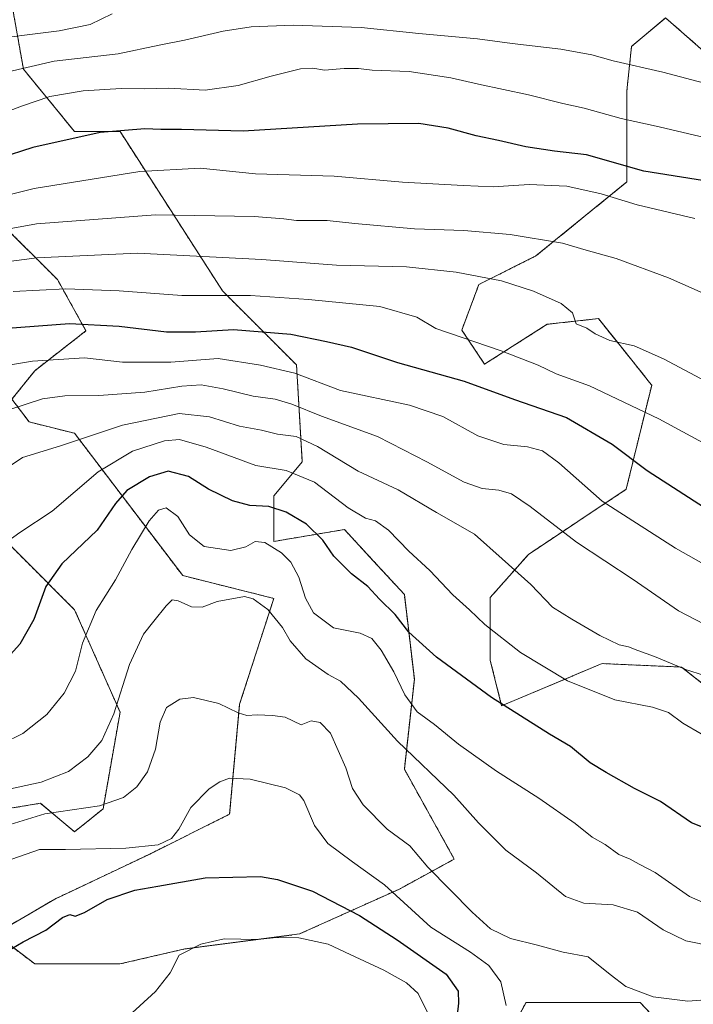
# Model space of a CAD drawing. Units: metres. Extents: x 613772 to 617208, y 4759451 to 4761822.
# Drawn here: x 616055 to 616249, y 4759705 to 4759988 of the extents above; entities that cross this region are included whole.
import ezdxf

# ---------------------------------------------------------------- set-up
doc = ezdxf.new("R2010")
doc.units = ezdxf.units.M
doc.header["$MEASUREMENT"] = 0
doc.linetypes.add('TRAZOS', pattern=[0.75, 0.5, -0.25])
for name, color, linetype, lineweight in [('Arbolado forestal', 92, 'TRAZOS', 0), ('Arbolado forestal CxS', 92, 'Continuous', 0), ('Curva de nivel maestra', 36, 'Continuous', 30), ('Curva de nivel normal', 36, 'Continuous', 0), ('Matorral', 135, 'Continuous', 0), ('Matorral CxS', 135, 'Continuous', 0)]:
    doc.layers.add(name, color=color, linetype=linetype, lineweight=lineweight)

# ---------------------------------------------------------------- blocks, each defined once
blk = doc.blocks.new('*U152')
at = {"layer": 'Arbolado forestal CxS', "color": 92, "linetype": 'Continuous', "lineweight": 0}
for points in [[(616254.43, 4759977.52, 1012.16), (616241.3, 4759989.01, 1013.79), (616231.45, 4759980.8, 1011.24), (616230.1, 4759967.95, 1007.32), (616230.1, 4759941.69, 997.7), (616203.84, 4759920.35, 988.18), (616187.42, 4759912.14, 984.02), (616182.5, 4759899.01, 980.58), (616189.06, 4759889.16, 977.17), (616207.12, 4759900.65, 983.47), (616221.89, 4759902.29, 985.31), (616228.92, 4759893.54, 984.38), (616233.34, 4759888.04, 983.16), (616236.67, 4759883.9, 982.31), (616237.28, 4759883.14, 982.2), (616229.91, 4759853.07, 972.07), (616201.71, 4759834.29, 961.5), (616190.7, 4759821.86, 957), (616190.7, 4759803.81, 952.55), (616193.99, 4759790.67, 949.69), (616222.96, 4759802.82, 957.67), (616230.51, 4759802.49, 958.09), (616245.89, 4759801.82, 959.8), (616264.94, 4759786.76, 957.6)], [(616247.88, 4759690.19, 931.55), (616233.93, 4759705.14, 934.54), (616201.03, 4759705.14, 931.21), (616195.92, 4759695.75, 929.61)], [(616051.11, 4759760.9, 936.92), (616060.96, 4759762.54, 936.48), (616070.81, 4759754.33, 931.9), (616079.01, 4759760.9, 934.65), (616083.94, 4759788.8, 939.43), (616070.81, 4759818.34, 946.72), (616039.62, 4759849.53, 959.71)], [(616049.47, 4759929.95, 990.44), (616065.88, 4759913.54, 980.96), (616074.09, 4759898.77, 973.53), (616059.32, 4759887.28, 968.72), (616052.75, 4759879.07, 965.71), (616057.68, 4759872.51, 962.63), (616070.81, 4759869.22, 960.57), (616102, 4759828.19, 941.02), (616128.27, 4759821.63, 940.82), (616118.42, 4759791.09, 935.32), (616115.53, 4759759.41, 928.88), (616092.5, 4759747.89, 928.83), (616065.14, 4759734.93, 926.08), (616047.86, 4759724.85, 925.96), (616059.38, 4759716.21, 923.57), (616083.86, 4759716.21, 922.84), (616102.57, 4759720.53, 920.16), (616135.69, 4759724.85, 920.11), (616164.49, 4759737.81, 930.4), (616180.33, 4759746.45, 936.46), (616165.93, 4759772.37, 938.26), (616168.81, 4759798.29, 946.7), (616165.93, 4759822.76, 951.98), (616156.96, 4759832.49, 952.07), (616148.65, 4759841.48, 952.76), (616128.27, 4759838.04, 945.45), (616128.27, 4759851.17, 951.01), (616136.48, 4759861.02, 956.13), (616134.83, 4759888.92, 970.61), (616113.49, 4759910.26, 980.12), (616085.17, 4759954.3, 998.69), (616083.94, 4759956.21, 999.57), (616070.81, 4759956.21, 1000.36), (616056.04, 4759974.27, 1009.26), (616051.11, 4760002.17, 1021.9)]]:
    blk.add_polyline3d(points, dxfattribs=at)
blk = doc.blocks.new('*U164')
at = {"layer": 'Curva de nivel normal', "color": 36, "linetype": 'Continuous', "lineweight": 0}
blk.add_polyline3d([(616048, 4759835.65, 955), (616055, 4759840.61, 955), (616064.33, 4759846.74, 955), (616077.65, 4759858.13, 955), (616087.47, 4759864.07, 955), (616096.7, 4759867.04, 955), (616101.06, 4759867.4, 955), (616108.81, 4759865.18, 955), (616123.11, 4759859.91, 955), (616131.88, 4759858.54, 955), (616139.98, 4759855.14, 955), (616149.76, 4759847.75, 955), (616154.76, 4759844.79, 955), (616157.61, 4759844, 955), (616161.32, 4759841.25, 955), (616167.21, 4759835.22, 955), (616173.28, 4759829.62, 955), (616179.93, 4759822.6, 955), (616184.72, 4759818.36, 955), (616189.18, 4759814.1, 955), (616199.46, 4759805.99, 955), (616213, 4759797.85, 955), (616226.67, 4759792.33, 955), (616237.48, 4759790.3, 955), (616242.08, 4759788.74, 955), (616246.3, 4759785.64, 955), (616251.52, 4759782.52, 955)], dxfattribs=at)
blk = doc.blocks.new('*U166')
at = {"layer": 'Curva de nivel normal', "color": 36, "linetype": 'Continuous', "lineweight": 0}
blk.add_polyline3d([(616053.12, 4759910.08, 980), (616068.33, 4759910.91, 980), (616083.68, 4759910.31, 980), (616101.7, 4759908.92, 980), (616121.58, 4759908.97, 980), (616138.28, 4759907.8, 980), (616158.84, 4759905.83, 980), (616169.5, 4759902.73, 980), (616175, 4759899.42, 980), (616193.83, 4759892.98, 980), (616204.54, 4759888.88, 980), (616209.69, 4759886.36, 980), (616219.29, 4759882.9, 980), (616239.32, 4759873.42, 980), (616263.64, 4759860.26, 980)], dxfattribs=at)
blk = doc.blocks.new('*U173')
at = {"layer": 'Curva de nivel normal', "color": 36, "linetype": 'Continuous', "lineweight": 0}
blk.add_polyline3d([(616257.58, 4759811.46, 965), (616244.97, 4759818.08, 965), (616231.91, 4759827.1, 965), (616215.57, 4759837.83, 965), (616202.23, 4759848.12, 965), (616196.79, 4759851.8, 965), (616193.18, 4759852.85, 965), (616188.35, 4759853.3, 965), (616183.14, 4759855.18, 965), (616172.42, 4759861.01, 965), (616165.7, 4759864.48, 965), (616158.18, 4759868.28, 965), (616142.04, 4759874.19, 965), (616133.43, 4759877.64, 965), (616128.67, 4759879.06, 965), (616122.34, 4759879.9, 965), (616113.67, 4759882.04, 965), (616107.34, 4759883.16, 965), (616101.76, 4759882.84, 965), (616091.03, 4759881.1, 965), (616077.76, 4759880.08, 965), (616068, 4759880.04, 965), (616061.56, 4759879.13, 965), (616051.57, 4759875.9, 965)], dxfattribs=at)
blk = doc.blocks.new('*U184')
at = {"layer": 'Curva de nivel normal', "color": 36, "linetype": 'Continuous', "lineweight": 0}
blk.add_polyline3d([(616045.59, 4759765.26, 940), (616061.14, 4759768.64, 940), (616069.08, 4759771.68, 940), (616074.63, 4759775.96, 940), (616078.64, 4759780.62, 940), (616082.09, 4759788.3, 940), (616086.63, 4759802.53, 940), (616090.64, 4759811.3, 940), (616093.68, 4759815.01, 940), (616097.22, 4759819.52, 940), (616098.96, 4759821.24, 940), (616100.68, 4759820.94, 940), (616104.58, 4759819.22, 940), (616107.62, 4759819.07, 940), (616111.94, 4759820.75, 940), (616119.79, 4759822.19, 940), (616122.32, 4759821.45, 940), (616126.59, 4759818.38, 940), (616130.82, 4759813.19, 940), (616133, 4759809.34, 940), (616137.49, 4759804.24, 940), (616143.99, 4759799.63, 940), (616147.5, 4759797.78, 940), (616152.74, 4759792.87, 940), (616163.93, 4759780.47, 940), (616180.23, 4759764.9, 940), (616187.27, 4759756.9, 940), (616195.19, 4759749.02, 940), (616204, 4759742.53, 940), (616212.43, 4759735.69, 940), (616217.66, 4759733.75, 940), (616226.17, 4759733.24, 940), (616233.13, 4759731.17, 940), (616240.62, 4759726.08, 940), (616247.1, 4759722.88, 940), (616255.22, 4759721.29, 940)], dxfattribs=at)
blk = doc.blocks.new('*U197')
at = {"layer": 'Curva de nivel normal', "color": 36, "linetype": 'Continuous', "lineweight": 0}
blk.add_polyline3d([(616050.4, 4759973.14, 1010), (616064.96, 4759976.52, 1010), (616083.35, 4759978.69, 1010), (616095.21, 4759981.17, 1010), (616102.55, 4759982.58, 1010), (616113.67, 4759985.18, 1010), (616121.78, 4759986.46, 1010), (616133.81, 4759986.87, 1010), (616153.45, 4759986.24, 1010), (616170.1, 4759984.47, 1010), (616187.05, 4759982.96, 1010), (616197.04, 4759981.64, 1010), (616211.09, 4759979.98, 1010), (616220.05, 4759978.32, 1010), (616226.11, 4759976.62, 1010), (616240.44, 4759973.4, 1010), (616253.92, 4759969.82, 1010)], dxfattribs=at)
blk = doc.blocks.new('*U199')
at = {"layer": 'Curva de nivel normal', "color": 36, "linetype": 'Continuous', "lineweight": 0}
blk.add_polyline3d([(616031, 4759954.16, 1005), (616055.5, 4759963.52, 1005), (616063.63, 4759966.36, 1005), (616073.27, 4759967.96, 1005), (616084.27, 4759968.62, 1005), (616091.08, 4759968.56, 1005), (616098, 4759968.7, 1005), (616108.48, 4759968.21, 1005), (616118.01, 4759969.52, 1005), (616127.49, 4759972.21, 1005), (616136.02, 4759974.29, 1005), (616139.5, 4759974.51, 1005), (616142.85, 4759973.9, 1005), (616148.53, 4759974.42, 1005), (616152.67, 4759974.42, 1005), (616156.67, 4759973.96, 1005), (616167.33, 4759973.53, 1005), (616179.31, 4759971.77, 1005), (616187.3, 4759969.86, 1005), (616201.77, 4759966.78, 1005), (616211.62, 4759964.3, 1005), (616217.8, 4759963, 1005), (616228.48, 4759959.96, 1005), (616239.39, 4759957.56, 1005), (616252.85, 4759954.38, 1005)], dxfattribs=at)
blk = doc.blocks.new('*U205')
at = {"layer": 'Curva de nivel normal', "color": 36, "linetype": 'Continuous', "lineweight": 0}
blk.add_polyline3d([(616043.36, 4759926.6, 990), (616059.79, 4759929.66, 990), (616094.15, 4759932.24, 990), (616122.58, 4759931.71, 990), (616131.17, 4759931.04, 990), (616134.84, 4759930.6, 990), (616143.62, 4759930.6, 990), (616151.64, 4759929.73, 990), (616168.83, 4759928.17, 990), (616183.05, 4759927.73, 990), (616196.49, 4759926.54, 990), (616211.58, 4759924.01, 990), (616218.34, 4759922.02, 990), (616227, 4759919.6, 990), (616242.13, 4759914.1, 990), (616255.36, 4759908.19, 990)], dxfattribs=at)
blk = doc.blocks.new('*U211')
at = {"layer": 'Curva de nivel normal', "color": 36, "linetype": 'Continuous', "lineweight": 0}
blk.add_polyline3d([(616044.07, 4759776.87, 945), (616055.92, 4759782.7, 945), (616062.85, 4759788.16, 945), (616067.8, 4759794.26, 945), (616071.06, 4759800.67, 945), (616073.14, 4759808.67, 945), (616077.02, 4759818.1, 945), (616082.6, 4759826.93, 945), (616087.33, 4759835.72, 945), (616092.33, 4759843.96, 945), (616095, 4759847.1, 945), (616097.27, 4759847.7, 945), (616100.59, 4759845.25, 945), (616103.98, 4759839.98, 945), (616108.18, 4759836.57, 945), (616115.88, 4759835.4, 945), (616120.19, 4759836.45, 945), (616122.88, 4759838.05, 945), (616125.69, 4759837.74, 945), (616130.45, 4759834.8, 945), (616133.2, 4759832.11, 945), (616135.48, 4759827.78, 945), (616137.46, 4759821.64, 945), (616139.75, 4759817.47, 945), (616145.53, 4759813.13, 945), (616153.2, 4759811.62, 945), (616156.59, 4759810.09, 945), (616159.27, 4759806.72, 945), (616162.9, 4759800.42, 945), (616166.1, 4759793.77, 945), (616169.6, 4759788.94, 945), (616174.6, 4759785.27, 945), (616181.54, 4759779.55, 945), (616192.49, 4759771.83, 945), (616204.71, 4759764.05, 945), (616215.22, 4759756.7, 945), (616220.14, 4759752.73, 945), (616223.84, 4759750.66, 945), (616227.8, 4759747.81, 945), (616231.05, 4759746.39, 945), (616233.68, 4759745.02, 945), (616238.27, 4759742.55, 945), (616248.17, 4759735.64, 945), (616255.22, 4759732.6, 945)], dxfattribs=at)
blk = doc.blocks.new('*U212')
at = {"layer": 'Curva de nivel normal', "color": 36, "linetype": 'Continuous', "lineweight": 0}
blk.add_polyline3d([(616044.44, 4759917.79, 985), (616059.94, 4759919.86, 985), (616089, 4759921.21, 985), (616124.84, 4759919.34, 985), (616146.4, 4759917.74, 985), (616166.53, 4759917.2, 985), (616180.91, 4759915.72, 985), (616193.93, 4759913.16, 985), (616203.21, 4759910.21, 985), (616211.14, 4759906.69, 985), (616214.43, 4759903.98, 985), (616215.53, 4759900.79, 985), (616218.58, 4759899.52, 985), (616221, 4759897.9, 985), (616225.24, 4759895.95, 985), (616232.24, 4759894.45, 985), (616240.67, 4759890.67, 985), (616261.98, 4759879.37, 985)], dxfattribs=at)
blk = doc.blocks.new('*U217')
at = {"layer": 'Curva de nivel normal', "color": 36, "linetype": 'Continuous', "lineweight": 0}
blk.add_polyline3d([(616045.77, 4759855.57, 960), (616055.74, 4759862.28, 960), (616066.77, 4759865.58, 960), (616084.67, 4759871.58, 960), (616101.01, 4759874.9, 960), (616109.72, 4759874.01, 960), (616118.35, 4759871.27, 960), (616124.68, 4759870.16, 960), (616129.34, 4759869, 960), (616134.73, 4759868.26, 960), (616140.91, 4759865.46, 960), (616152.6, 4759858.35, 960), (616164.15, 4759852.96, 960), (616175.23, 4759846.36, 960), (616186.2, 4759840.16, 960), (616194.12, 4759833, 960), (616202.42, 4759825.58, 960), (616208.65, 4759819.12, 960), (616214.27, 4759815.65, 960), (616222.31, 4759810.91, 960), (616227.92, 4759808.26, 960), (616230.6, 4759807.63, 960), (616233.25, 4759806.55, 960), (616238.07, 4759804.85, 960), (616247.29, 4759801, 960), (616257.13, 4759797.9, 960)], dxfattribs=at)
blk = doc.blocks.new('*U222')
at = {"layer": 'Curva de nivel normal', "color": 36, "linetype": 'Continuous', "lineweight": 0}
blk.add_polyline3d([(616249.67, 4759931.18, 995), (616233.12, 4759935.13, 995), (616222.73, 4759938.31, 995), (616212.84, 4759940.46, 995), (616201.9, 4759940.97, 995), (616191.59, 4759940.26, 995), (616182.87, 4759940.7, 995), (616165.4, 4759941.64, 995), (616145.67, 4759943.4, 995), (616123, 4759944.02, 995), (616107, 4759945.64, 995), (616089.67, 4759944.72, 995), (616059.17, 4759939.82, 995), (616026.32, 4759931.66, 995)], dxfattribs=at)
blk = doc.blocks.new('*U226')
at = {"layer": 'Curva de nivel normal', "color": 36, "linetype": 'Continuous', "lineweight": 0}
blk.add_polyline3d([(616051.77, 4759888.85, 970), (616058.64, 4759889.99, 970), (616073.65, 4759890.99, 970), (616084.67, 4759889.76, 970), (616098.56, 4759889.69, 970), (616112.24, 4759890.78, 970), (616124.39, 4759888.91, 970), (616134.32, 4759886.52, 970), (616147.5, 4759881.54, 970), (616167.45, 4759877.33, 970), (616176.99, 4759874.1, 970), (616187.13, 4759868.47, 970), (616194.66, 4759866, 970), (616201.41, 4759865.28, 970), (616205.74, 4759864.19, 970), (616210.47, 4759860.67, 970), (616223, 4759849.67, 970), (616244.09, 4759836.11, 970), (616259.78, 4759827.22, 970)], dxfattribs=at)
blk = doc.blocks.new('*U229')
at = {"layer": 'Curva de nivel normal', "color": 36, "linetype": 'Continuous', "lineweight": 0}
blk.add_polyline3d([(616081.64, 4759990.22, 1015), (616075.33, 4759987.08, 1015), (616066.33, 4759985.24, 1015), (616043.33, 4759982.41, 1015)], dxfattribs=at)
blk = doc.blocks.new('*U230')
at = {"layer": 'Curva de nivel maestra', "color": 36, "linetype": 'Continuous', "lineweight": 30}
blk.add_polyline3d([(616261, 4759940.66, 1000), (616235, 4759944.78, 1000), (616218.47, 4759949.48, 1000), (616209.28, 4759950.53, 1000), (616200.94, 4759951.86, 1000), (616193.11, 4759953.68, 1000), (616186.62, 4759954.96, 1000), (616178.55, 4759957.23, 1000), (616170.08, 4759958.53, 1000), (616152.39, 4759958.32, 1000), (616119.48, 4759956.3, 1000), (616101.65, 4759956.84, 1000), (616095.72, 4759956.86, 1000), (616091.06, 4759956.97, 1000), (616078.22, 4759955.97, 1000), (616058.8, 4759951.62, 1000), (616030.16, 4759942.44, 1000)], dxfattribs=at)
blk = doc.blocks.new('*U231')
at = {"layer": 'Curva de nivel maestra', "color": 36, "linetype": 'Continuous', "lineweight": 30}
blk.add_polyline3d([(616253.34, 4759755.06, 950), (616248.76, 4759756.86, 950), (616239.78, 4759763.08, 950), (616232.3, 4759766.82, 950), (616224.14, 4759771.44, 950), (616219.54, 4759774.21, 950), (616213.87, 4759778.88, 950), (616207.81, 4759782.48, 950), (616191.06, 4759793.02, 950), (616175.18, 4759804.66, 950), (616167.26, 4759811.89, 950), (616163.26, 4759816.93, 950), (616158.76, 4759821.43, 950), (616155.36, 4759825.04, 950), (616150.72, 4759828.69, 950), (616145.63, 4759833.8, 950), (616142.41, 4759838.38, 950), (616137.67, 4759843.01, 950), (616131.84, 4759846.52, 950), (616126.8, 4759848.11, 950), (616121.34, 4759848.4, 950), (616116.33, 4759849.78, 950), (616109.48, 4759853.12, 950), (616103.66, 4759856.78, 950), (616097.78, 4759858.26, 950), (616092.39, 4759856.64, 950), (616085.91, 4759852.74, 950), (616082.64, 4759848.96, 950), (616077.37, 4759841.27, 950), (616067.1, 4759831.59, 950), (616062.55, 4759825.05, 950), (616059.02, 4759815.51, 950), (616055.04, 4759808.38, 950), (616049.62, 4759802.5, 950)], dxfattribs=at)
blk = doc.blocks.new('*U235')
at = {"layer": 'Curva de nivel maestra', "color": 36, "linetype": 'Continuous', "lineweight": 30}
blk.add_polyline3d([(616052.67, 4759720.66, 925), (616056, 4759722.58, 925), (616062.48, 4759725.98, 925), (616067.33, 4759729.65, 925), (616069.42, 4759730.49, 925), (616071.02, 4759729.95, 925), (616073.64, 4759731.03, 925), (616080.17, 4759734.82, 925), (616088.14, 4759737.49, 925), (616094.86, 4759738.62, 925), (616108.43, 4759741.06, 925), (616124.42, 4759741.43, 925), (616129.38, 4759740.56, 925), (616139.44, 4759737.18, 925), (616153.01, 4759730.21, 925), (616163.86, 4759723.2, 925), (616177.96, 4759713.3, 925), (616181.45, 4759708.35, 925), (616181.59, 4759704.93, 925), (616179.71, 4759689, 925)], dxfattribs=at)
blk = doc.blocks.new('*U240')
at = {"layer": 'Curva de nivel maestra', "color": 36, "linetype": 'Continuous', "lineweight": 30}
blk.add_polyline3d([(616050.2, 4759899.4, 975), (616069.33, 4759900.88, 975), (616083.64, 4759900.08, 975), (616097.33, 4759898.5, 975), (616105.67, 4759898.46, 975), (616116.67, 4759899.17, 975), (616133.18, 4759897.83, 975), (616143.46, 4759895.74, 975), (616150.7, 4759894.04, 975), (616163.93, 4759889.6, 975), (616183.17, 4759884.25, 975), (616197.69, 4759878.99, 975), (616212.73, 4759873.81, 975), (616225.84, 4759866.06, 975), (616236, 4759858.51, 975), (616252.48, 4759847.82, 975)], dxfattribs=at)

msp = doc.modelspace()

# ---------------------------------------------------------------- linework, layer by layer
at = {"layer": 'Arbolado forestal', "color": 92, "linetype": 'TRAZOS', "lineweight": 0}
for points in [[(616051.11, 4760002.17, 1021.9), (616056.04, 4759974.27, 1009.26), (616070.81, 4759956.21, 1000.36), (616083.94, 4759956.21, 999.57), (616085.17, 4759954.3, 998.69), (616113.49, 4759910.26, 980.12), (616134.83, 4759888.92, 970.61), (616136.48, 4759861.02, 956.13), (616128.27, 4759851.17, 951.01), (616128.27, 4759838.04, 945.45), (616148.65, 4759841.48, 952.76), (616156.96, 4759832.49, 952.07), (616165.93, 4759822.76, 951.98), (616168.81, 4759798.29, 946.7), (616165.93, 4759772.37, 938.26), (616180.33, 4759746.45, 936.46), (616164.49, 4759737.81, 930.4), (616135.69, 4759724.85, 920.11), (616102.57, 4759720.53, 920.16), (616083.86, 4759716.21, 922.84), (616059.38, 4759716.21, 923.57), (616047.86, 4759724.85, 925.96), (616065.14, 4759734.93, 926.08), (616092.5, 4759747.89, 928.83), (616115.53, 4759759.41, 928.88), (616118.41, 4759791.09, 935.32), (616128.27, 4759821.63, 940.82), (616102, 4759828.19, 941.02), (616070.81, 4759869.22, 960.57), (616057.67, 4759872.51, 962.63), (616052.75, 4759879.07, 965.71), (616059.32, 4759887.28, 968.72), (616074.09, 4759898.77, 973.53), (616065.88, 4759913.54, 980.96), (616049.47, 4759929.95, 990.44)], [(616264.94, 4759786.76, 957.6), (616245.89, 4759801.82, 959.8), (616230.51, 4759802.49, 958.09), (616222.96, 4759802.82, 957.67), (616193.99, 4759790.67, 949.69), (616190.7, 4759803.81, 952.55), (616190.7, 4759821.86, 957), (616201.7, 4759834.29, 961.5), (616229.91, 4759853.07, 972.07), (616237.28, 4759883.14, 982.2), (616236.67, 4759883.9, 982.31), (616233.34, 4759888.04, 983.16), (616228.92, 4759893.54, 984.38), (616221.89, 4759902.29, 985.31), (616207.12, 4759900.65, 983.47), (616189.06, 4759889.16, 977.17), (616182.5, 4759899.01, 980.58), (616187.42, 4759912.14, 984.02), (616203.84, 4759920.35, 988.18), (616230.1, 4759941.69, 997.7), (616230.1, 4759967.95, 1007.32), (616231.45, 4759980.8, 1011.24), (616241.3, 4759989.01, 1013.79), (616254.43, 4759977.52, 1012.16)], [(616039.62, 4759849.53, 959.71), (616070.81, 4759818.34, 946.72), (616083.94, 4759788.8, 939.43), (616079.01, 4759760.9, 934.65), (616070.81, 4759754.33, 931.9), (616060.96, 4759762.54, 936.48), (616051.11, 4759760.9, 936.92)], [(616195.92, 4759695.75, 929.61), (616201.03, 4759705.14, 931.21), (616233.93, 4759705.14, 934.54), (616247.88, 4759690.19, 931.55)]]:
    msp.add_polyline3d(points, dxfattribs=at)
at = {"layer": 'Curva de nivel normal', "color": 36, "linetype": 'Continuous', "lineweight": 0}
for points in [[(616047.13, 4759754.91, 935), (616062.24, 4759759.54, 935), (616077.98, 4759761.85, 935), (616084.91, 4759764.18, 935), (616088.81, 4759767.25, 935), (616091.81, 4759771.6, 935), (616094.14, 4759778.14, 935), (616095.54, 4759785.92, 935), (616097.32, 4759790.19, 935), (616101.16, 4759792.55, 935), (616105.13, 4759793.01, 935), (616112.46, 4759791.3, 935), (616118.04, 4759788.59, 935), (616120.52, 4759787.83, 935), (616123.45, 4759788.03, 935), (616127.9, 4759787.84, 935), (616131.51, 4759787.35, 935), (616136.14, 4759785.2, 935), (616139.04, 4759786.32, 935), (616141.67, 4759785.82, 935), (616144.58, 4759782.75, 935), (616149.07, 4759772.76, 935), (616151, 4759766.83, 935), (616154, 4759762.06, 935), (616160.98, 4759755.08, 935), (616167.49, 4759750.3, 935), (616172.74, 4759744.08, 935), (616185.44, 4759731.12, 935), (616190.79, 4759726.32, 935), (616196.55, 4759723.56, 935), (616204.31, 4759721.65, 935), (616211.72, 4759719.6, 935), (616218.93, 4759718.27, 935), (616225.25, 4759713.14, 935), (616229.81, 4759709.72, 935), (616237.67, 4759706.75, 935), (616247.67, 4759705.47, 935), (616253.94, 4759705.92, 935)], [(616052.67, 4759746.38, 930), (616060.67, 4759749.24, 930), (616068.21, 4759749.22, 930), (616085.59, 4759749.64, 930), (616094.87, 4759750.55, 930), (616098.8, 4759752.34, 930), (616100.88, 4759755.08, 930), (616104.31, 4759761.31, 930), (616109.65, 4759766.73, 930), (616112.67, 4759768.75, 930), (616115.52, 4759769.77, 930), (616121.46, 4759769.54, 930), (616131.65, 4759766.95, 930), (616135.68, 4759764.95, 930), (616136.96, 4759763.37, 930), (616139.98, 4759756.12, 930), (616143.82, 4759750.91, 930), (616151, 4759745.69, 930), (616160.2, 4759739.05, 930), (616173.52, 4759726.86, 930), (616185.02, 4759719.58, 930), (616190.25, 4759715.74, 930), (616193.71, 4759711.04, 930), (616195.28, 4759704.2, 930)], [(616086.3, 4759701.08, 920), (616094.18, 4759708.28, 920), (616098.34, 4759713.68, 920), (616101, 4759718.71, 920), (616107.26, 4759721.88, 920), (616114, 4759723.49, 920), (616123.6, 4759723.28, 920), (616129.04, 4759723.82, 920), (616135.45, 4759723.74, 920), (616143.96, 4759721.94, 920), (616150.33, 4759718.91, 920), (616160.03, 4759714.44, 920), (616166.57, 4759710.77, 920), (616169.9, 4759707.7, 920), (616172.9, 4759701.67, 920)]]:
    msp.add_polyline3d(points, dxfattribs=at)
at = {"layer": 'Matorral', "color": 135, "linetype": 'Continuous', "lineweight": 0}
for points in [[(616051.11, 4760002.17, 1021.9), (616056.04, 4759974.27, 1009.26), (616070.81, 4759956.21, 1000.36), (616083.94, 4759956.21, 999.57), (616085.17, 4759954.3, 998.69), (616113.49, 4759910.26, 980.12), (616134.83, 4759888.92, 970.61), (616136.48, 4759861.02, 956.13), (616128.27, 4759851.17, 951.01), (616128.27, 4759838.04, 945.45), (616148.65, 4759841.48, 952.76), (616156.96, 4759832.49, 952.07), (616165.93, 4759822.76, 951.98), (616168.81, 4759798.29, 946.7), (616165.93, 4759772.37, 938.26), (616180.33, 4759746.45, 936.46), (616164.49, 4759737.81, 930.4), (616135.69, 4759724.85, 920.11), (616102.57, 4759720.53, 920.16), (616083.86, 4759716.21, 922.84), (616059.38, 4759716.21, 923.57), (616047.86, 4759724.85, 925.96), (616065.14, 4759734.93, 926.08), (616092.5, 4759747.89, 928.83), (616115.53, 4759759.41, 928.88), (616118.41, 4759791.09, 935.32), (616128.27, 4759821.63, 940.82), (616102, 4759828.19, 941.02), (616070.81, 4759869.22, 960.57), (616057.67, 4759872.51, 962.63), (616052.75, 4759879.07, 965.71), (616059.32, 4759887.28, 968.72), (616074.09, 4759898.77, 973.53), (616065.88, 4759913.54, 980.96), (616049.47, 4759929.95, 990.44)], [(616264.94, 4759786.76, 957.6), (616245.89, 4759801.82, 959.8), (616230.51, 4759802.49, 958.09), (616222.96, 4759802.82, 957.67), (616193.99, 4759790.67, 949.69), (616190.7, 4759803.81, 952.55), (616190.7, 4759821.86, 957), (616201.7, 4759834.29, 961.5), (616229.91, 4759853.07, 972.07), (616237.28, 4759883.14, 982.2), (616236.67, 4759883.9, 982.31), (616233.34, 4759888.04, 983.16), (616228.92, 4759893.54, 984.38), (616221.89, 4759902.29, 985.31), (616207.12, 4759900.65, 983.47), (616189.06, 4759889.16, 977.17), (616182.5, 4759899.01, 980.58), (616187.42, 4759912.14, 984.02), (616203.84, 4759920.35, 988.18), (616230.1, 4759941.69, 997.7), (616230.1, 4759967.95, 1007.32), (616231.45, 4759980.8, 1011.24), (616241.3, 4759989.01, 1013.79), (616254.43, 4759977.52, 1012.16)], [(616039.62, 4759849.53, 959.71), (616070.81, 4759818.34, 946.72), (616083.94, 4759788.8, 939.43), (616079.01, 4759760.9, 934.65), (616070.81, 4759754.33, 931.9), (616060.96, 4759762.54, 936.48), (616051.11, 4759760.9, 936.92)], [(616195.92, 4759695.75, 929.61), (616201.03, 4759705.14, 931.21), (616233.93, 4759705.14, 934.54), (616247.88, 4759690.19, 931.55)]]:
    msp.add_polyline3d(points, dxfattribs=at)
at = {"layer": 'Matorral CxS', "color": 135, "linetype": 'Continuous', "lineweight": 0}
for points in [[(616051.11, 4760002.17, 1021.9), (616056.04, 4759974.27, 1009.26), (616070.81, 4759956.21, 1000.36), (616083.94, 4759956.21, 999.57), (616085.17, 4759954.3, 998.69), (616113.49, 4759910.26, 980.12), (616134.83, 4759888.92, 970.61), (616136.48, 4759861.02, 956.13), (616128.27, 4759851.17, 951.01), (616128.27, 4759838.04, 945.45), (616148.65, 4759841.48, 952.76), (616156.96, 4759832.49, 952.07), (616165.93, 4759822.76, 951.98), (616168.81, 4759798.29, 946.7), (616165.93, 4759772.37, 938.26), (616180.33, 4759746.45, 936.46), (616164.49, 4759737.81, 930.4), (616135.69, 4759724.85, 920.11), (616102.57, 4759720.53, 920.16), (616083.86, 4759716.21, 922.84), (616059.38, 4759716.21, 923.57), (616047.86, 4759724.85, 925.96), (616065.14, 4759734.93, 926.08), (616092.5, 4759747.89, 928.83), (616115.53, 4759759.41, 928.88), (616118.42, 4759791.09, 935.32), (616128.27, 4759821.63, 940.82), (616102, 4759828.19, 941.02), (616070.81, 4759869.22, 960.57), (616057.68, 4759872.51, 962.63), (616052.75, 4759879.07, 965.71), (616059.32, 4759887.28, 968.72), (616074.09, 4759898.77, 973.53), (616065.88, 4759913.54, 980.96), (616049.47, 4759929.95, 990.44)], [(616264.94, 4759786.76, 957.6), (616245.89, 4759801.82, 959.8), (616230.51, 4759802.49, 958.09), (616222.96, 4759802.82, 957.67), (616193.99, 4759790.67, 949.69), (616190.7, 4759803.81, 952.55), (616190.7, 4759821.86, 957), (616201.71, 4759834.29, 961.5), (616229.91, 4759853.07, 972.07), (616237.28, 4759883.14, 982.2), (616236.67, 4759883.9, 982.31), (616233.34, 4759888.04, 983.16), (616228.92, 4759893.54, 984.38), (616221.89, 4759902.29, 985.31), (616207.12, 4759900.65, 983.47), (616189.06, 4759889.16, 977.17), (616182.5, 4759899.01, 980.58), (616187.42, 4759912.14, 984.02), (616203.84, 4759920.35, 988.18), (616230.1, 4759941.69, 997.7), (616230.1, 4759967.95, 1007.32), (616231.45, 4759980.8, 1011.24), (616241.3, 4759989.01, 1013.79), (616254.43, 4759977.52, 1012.16)], [(616039.62, 4759849.53, 959.71), (616070.81, 4759818.34, 946.72), (616083.94, 4759788.8, 939.43), (616079.01, 4759760.9, 934.65), (616070.81, 4759754.33, 931.9), (616060.96, 4759762.54, 936.48), (616051.11, 4759760.9, 936.92)], [(616195.92, 4759695.75, 929.61), (616201.03, 4759705.14, 931.21), (616233.93, 4759705.14, 934.54), (616247.88, 4759690.19, 931.55)]]:
    msp.add_polyline3d(points, dxfattribs=at)

# ---------------------------------------------------------------- block references
at = {"layer": 'Arbolado forestal CxS', "color": 92, "linetype": 'Continuous', "lineweight": 0}
msp.add_blockref('*U152', (0, 0), dxfattribs=at)
at = {"layer": 'Curva de nivel maestra', "color": 36, "linetype": 'Continuous', "lineweight": 30}
for name in ['*U240', '*U230', '*U231', '*U235']:
    msp.add_blockref(name, (0, 0), dxfattribs=at)
at = {"layer": 'Curva de nivel normal', "color": 36, "linetype": 'Continuous', "lineweight": 0}
for name in ['*U173', '*U226', '*U166', '*U212', '*U205', '*U222', '*U199', '*U197', '*U229', '*U184', '*U211', '*U164', '*U217']:
    msp.add_blockref(name, (0, 0), dxfattribs=at)

doc.saveas('drawing.dxf')
